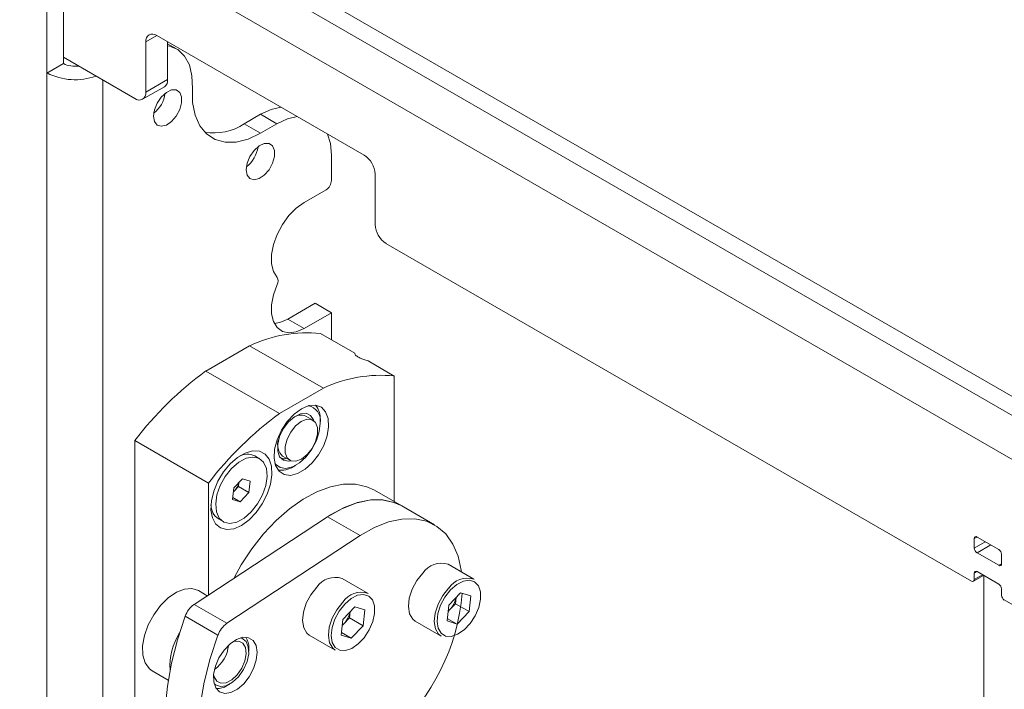
# Paper-space layout 'Sheet2' of a CAD drawing. Units: millimetres. Extents: x 74 to 9579, y 2195 to 7899.
# Drawn here: x 7115 to 7242, y 6458 to 6545 of the extents above; entities that cross this region are included whole.
import ezdxf

# ---------------------------------------------------------------- set-up
doc = ezdxf.new("R2010")
doc.units = ezdxf.units.MM

psp = doc.layouts.new('Sheet2')

# ---------------------------------------------------------------- linework, layer by layer
at = {"color": 7, "linetype": 'Continuous', "lineweight": 18}
for p, q in [((7814.6, 6158.16), (6355.13, 7000.69)), ((7848.68, 6146.65), (7084.9, 6587.57)), ((7848.68, 6144.2), (7084.9, 6585.12)), ((7120.5, 6539.25), (7120.5, 6550.28)), ((7118.38, 6549.05), (7118.38, 6538.03)), ((7159.47, 6527.38), (7132.6, 6542.89)), ((7131.18, 6542.07), (7131.18, 6535.54)), ((7134.01, 6542.07), (7134.01, 6537.17)), ((7135.16, 6541.16), (7134.01, 6541.82)), ((7129.77, 6534.72), (7120.5, 6540.07)), ((7118.38, 6538.03), (7120.5, 6539.25)), ((7118.38, 6538.03), (7118.38, 6392.68)), ((7131.18, 6535.54), (7134.01, 6537.17)), ((7130.77, 6534.62), (7133.6, 6536.26)), ((7143.91, 6531.45), (7146.03, 6532.68)), ((7148.15, 6531.45), (7146.03, 6532.68)), ((7146.03, 6530.23), (7143.91, 6531.45)), ((7146.03, 6530.23), (7148.15, 6531.45)), ((7155.22, 6524.1), (7155.22, 6527.37)), ((7160.88, 6518.39), (7160.88, 6524.93)), ((7154.52, 6522.88), (7151.69, 6521.25)), ((7238.13, 6472.17), (7162.29, 6515.95)), ((7153.1, 6508.18), (7149.57, 6506.14)), ((7153.1, 6508.18), (7155.22, 6506.96)), ((7155.22, 6506.96), (7151.69, 6504.92)), ((7155.22, 6503.45), (7155.22, 6506.96)), ((7149.57, 6506.14), (7151.69, 6504.92)), ((7158.24, 6501.7), (7153.81, 6504.26)), ((7138.94, 6499.4), (7144.63, 6502.68)), ((7144.63, 6502.68), (7154.18, 6497.17)), ((7163.35, 6498.75), (7159.98, 6500.7)), ((7138.94, 6499.4), (7148.49, 6493.88)), ((7163.35, 6482.46), (7163.35, 6498.75)), ((7148.49, 6493.88), (7154.18, 6497.17)), ((7152.83, 6493.02), (7151.9, 6493.56)), ((7153.77, 6492.65), (7153.77, 6493.06)), ((7139.31, 6484.87), (7129.77, 6490.38)), ((7129.77, 6490.38), (7129.77, 6445.15)), ((7145.92, 6488.03), (7145.3, 6488.39)), ((7148.9, 6488.36), (7149.83, 6487.83)), ((7150.27, 6486.99), (7150.63, 6487.2)), ((7139.31, 6484.87), (7139.31, 6470.38)), ((7142.59, 6484.25), (7143.72, 6485.44)), ((7143.25, 6484.94), (7143.19, 6484.42)), ((7143.72, 6485.44), (7144.7, 6485.14)), ((7144.7, 6485.14), (7144.53, 6483.65)), ((7142.43, 6482.76), (7142.59, 6484.25)), ((7142.54, 6483.74), (7142.63, 6483.83)), ((7142.63, 6483.83), (7142.54, 6483.73)), ((7143.19, 6484.42), (7142.63, 6483.83)), ((7143.19, 6484.42), (7144.53, 6483.65)), ((7144.53, 6483.65), (7143.4, 6482.45)), ((7164.33, 6481.9), (7160.79, 6483.94)), ((7143.4, 6482.45), (7142.43, 6482.76)), ((7142.46, 6483), (7143.4, 6482.45)), ((7168.57, 6479.45), (7164.33, 6481.9)), ((7154.72, 6480.51), (7137.43, 6469.14)), ((7140.58, 6480.23), (7141.21, 6479.87)), ((7154.72, 6480.51), (7158.96, 6478.06)), ((7158.96, 6478.06), (7141.67, 6466.69)), ((7238.48, 6477.68), (7238.48, 6476.45)), ((7241.67, 6476.25), (7238.84, 6477.88)), ((7238.84, 6475.84), (7241.67, 6474.21)), ((7242.02, 6474.41), (7242.02, 6475.64)), ((7173.68, 6472.4), (7170.33, 6474.34)), ((7241.67, 6471.76), (7238.84, 6473.39)), ((7159.97, 6470.57), (7156.61, 6472.51)), ((7238.38, 6472.14), (7239.69, 6472.9)), ((7238.48, 6473.19), (7238.48, 6472.37)), ((7239.72, 6418.98), (7239.72, 6472.88)), ((7139.15, 6470.27), (7138, 6470.93)), ((7242.02, 6470.33), (7242.02, 6471.14)), ((7171.96, 6470.66), (7170.41, 6469.03)), ((7171.38, 6470.05), (7171.29, 6469.23)), ((7171.96, 6470.66), (7173.28, 6470.25)), ((7173.28, 6470.25), (7173.06, 6468.21)), ((7306.19, 6432.88), (7242.37, 6469.72)), ((7137.43, 6469.14), (7141.67, 6466.69)), ((7158.24, 6468.83), (7156.7, 6467.2)), ((7157.66, 6468.22), (7157.57, 6467.4)), ((7158.24, 6468.83), (7159.56, 6468.42)), ((7159.56, 6468.42), (7159.34, 6466.38)), ((7170.2, 6467), (7170.41, 6469.03)), ((7170.33, 6468.21), (7170.52, 6468.42)), ((7170.52, 6468.42), (7171.29, 6469.23)), ((7171.29, 6469.23), (7173.06, 6468.21)), ((7171.52, 6466.59), (7173.06, 6468.21)), ((7140.53, 6465.17), (7136.28, 6467.62)), ((7156.48, 6465.17), (7156.7, 6467.2)), ((7156.8, 6466.59), (7157.57, 6467.4)), ((7157.57, 6467.4), (7159.34, 6466.38)), ((7166.08, 6466.98), (7169.43, 6465.04)), ((7170.2, 6467), (7171.52, 6466.59)), ((7170.23, 6467.33), (7171.52, 6466.59)), ((7156.61, 6466.39), (7156.8, 6466.59)), ((7157.8, 6464.76), (7159.34, 6466.38)), ((7152.36, 6465.15), (7155.72, 6463.21)), ((7156.48, 6465.17), (7157.8, 6464.76)), ((7156.51, 6465.5), (7157.8, 6464.76)), ((7144.52, 6463.07), (7144.52, 6463.48)), ((7132, 6460.54), (7134.09, 6459.33)), ((7141.71, 6458.61), (7142.07, 6458.82))]:
    psp.add_line(p, q, dxfattribs=at)
at = {"color": 8, "linetype": 'Continuous', "lineweight": 18}
for p, q in [((7132.6, 6542.89), (7131.18, 6542.07)), ((7125.6, 6537.13), (7125.6, 6392.68)), ((7238.84, 6477.88), (7238.48, 6477.68)), ((7239.9, 6477.27), (7238.48, 6476.45)), ((7240.61, 6476.86), (7238.84, 6475.84)), ((7238.84, 6473.39), (7238.48, 6473.19)), ((7242.02, 6474.41), (7241.67, 6474.21)), ((7238.48, 6472.37), (7239.55, 6472.98))]:
    psp.add_line(p, q, dxfattribs=at)
at = {"color": 7, "linetype": 'Continuous', "lineweight": 18, "flags": 128}
for points in [[(7137.21, 6536.02), (7137.16, 6537.66), (7136.82, 6539.08), (7136.19, 6540.23), (7135.32, 6541.06), (7134.23, 6541.52), (7134.01, 6541.57)], [(7132.17, 6532.43), (7132.3, 6531.74), (7132.65, 6531.28), (7133.19, 6531.12), (7133.84, 6531.28), (7134.51, 6531.74), (7135.12, 6532.44), (7135.57, 6533.28), (7135.82, 6534.15), (7135.82, 6534.93), (7135.57, 6535.52), (7135.12, 6535.83), (7134.51, 6535.83), (7133.84, 6535.51), (7133.19, 6534.92), (7132.65, 6534.14), (7132.3, 6533.27), (7132.17, 6532.43)], [(7137.21, 6536.02), (7137.25, 6534.19), (7137.58, 6532.57), (7138.19, 6531.2), (7139.05, 6530.14), (7140.15, 6529.42), (7141.44, 6529.06), (7142.88, 6529.08), (7144.43, 6529.47), (7146.03, 6530.23)], [(7146.03, 6532.68), (7147.41, 6533.32), (7148.67, 6533.61)], [(7150.79, 6532.39), (7149.53, 6532.09), (7148.15, 6531.45)], [(7155.22, 6527.37), (7155.09, 6528.88), (7154.71, 6530.12)], [(7144.19, 6525.49), (7144.32, 6524.8), (7144.67, 6524.34), (7145.21, 6524.18), (7145.86, 6524.34), (7146.53, 6524.8), (7147.14, 6525.5), (7147.59, 6526.34), (7147.84, 6527.21), (7147.84, 6527.99), (7147.59, 6528.57), (7147.14, 6528.89), (7146.53, 6528.89), (7145.86, 6528.57), (7145.21, 6527.98), (7144.67, 6527.2), (7144.32, 6526.33), (7144.19, 6525.49)], [(7151.69, 6521.25), (7150.67, 6520.52), (7149.71, 6519.54), (7148.87, 6518.38), (7148.19, 6517.1), (7147.72, 6515.78), (7147.47, 6514.49), (7147.48, 6513.31), (7147.73, 6512.31), (7148.21, 6511.54)], [(7148.21, 6510.6), (7147.73, 6509.28), (7147.48, 6507.99), (7147.47, 6506.81), (7147.72, 6505.8), (7148.19, 6505.02), (7148.87, 6504.53), (7149.71, 6504.34), (7150.67, 6504.47), (7151.69, 6504.92)], [(7147.82, 6505.57), (7148.55, 6505.7), (7149.57, 6506.14)], [(7151.33, 6494.51), (7152.29, 6494.91), (7153.17, 6494.97), (7153.92, 6494.7), (7154.47, 6494.11), (7154.8, 6493.25), (7154.86, 6492.18), (7154.67, 6490.98), (7154.22, 6489.74), (7153.56, 6488.54), (7152.74, 6487.49), (7151.82, 6486.66), (7150.85, 6486.1), (7149.93, 6485.87), (7149.1, 6485.97), (7148.45, 6486.4), (7148, 6487.13), (7147.81, 6488.11), (7147.87, 6489.26), (7148.19, 6490.49), (7148.75, 6491.72), (7149.5, 6492.85), (7150.38, 6493.8), (7151.33, 6494.51)], [(7152.93, 6492.96), (7152.9, 6493.05), (7152.52, 6493.63), (7151.94, 6493.92), (7151.22, 6493.86), (7150.43, 6493.48), (7149.66, 6492.82), (7149, 6491.93), (7148.51, 6490.93), (7148.26, 6489.92), (7148.26, 6489.01), (7148.51, 6488.29), (7149, 6487.85), (7149.66, 6487.73), (7149.94, 6487.77)], [(7147.91, 6487.43), (7147.98, 6487.34), (7148.57, 6486.9), (7149.32, 6486.77), (7150.18, 6486.98), (7151.07, 6487.49), (7151.93, 6488.28), (7152.69, 6489.28), (7153.27, 6490.4), (7153.65, 6491.55), (7153.77, 6492.65)], [(7151.32, 6492.86), (7150.59, 6492.29), (7149.96, 6491.49), (7149.49, 6490.57), (7149.24, 6489.62), (7149.25, 6488.78), (7149.5, 6488.13), (7149.98, 6487.76), (7150.62, 6487.71), (7151.35, 6487.98), (7152.07, 6488.56), (7152.71, 6489.35), (7153.18, 6490.28), (7153.43, 6491.22), (7153.42, 6492.07), (7153.16, 6492.72), (7152.69, 6493.09), (7152.04, 6493.14), (7151.32, 6492.86)], [(7143.56, 6479.38), (7144.55, 6480.09), (7145.47, 6481.04), (7146.27, 6482.18), (7146.91, 6483.43), (7147.33, 6484.71), (7147.52, 6485.94), (7147.45, 6487.05), (7147.15, 6487.96), (7146.62, 6488.63), (7145.89, 6488.99), (7145.02, 6489.04), (7144.06, 6488.77), (7143.07, 6488.2), (7142.11, 6487.36), (7141.24, 6486.31), (7140.51, 6485.1), (7139.98, 6483.83), (7139.67, 6482.56), (7139.61, 6481.38), (7139.8, 6480.36), (7140.22, 6479.57), (7140.85, 6479.05), (7141.66, 6478.84), (7142.58, 6478.95), (7143.56, 6479.38)], [(7142.29, 6486.77), (7141.47, 6485.74), (7140.83, 6484.57), (7140.4, 6483.34), (7140.23, 6482.17), (7140.33, 6481.14), (7140.7, 6480.33), (7141.29, 6479.82), (7142.07, 6479.65), (7142.97, 6479.82), (7143.92, 6480.33), (7144.84, 6481.13), (7145.65, 6482.16), (7146.3, 6483.33), (7146.73, 6484.56), (7146.9, 6485.73), (7146.8, 6486.76), (7146.43, 6487.57), (7145.84, 6488.08), (7145.06, 6488.25), (7144.16, 6488.08), (7143.21, 6487.57), (7142.29, 6486.77)], [(7142.61, 6472.59), (7143.54, 6474.26), (7144.92, 6476.36), (7146.44, 6478.29), (7148.08, 6480.03), (7149.8, 6481.54), (7151.56, 6482.79), (7153.34, 6483.75), (7155.09, 6484.39), (7156.78, 6484.72), (7158.36, 6484.72), (7159.82, 6484.39), (7160.79, 6483.94)], [(7164.33, 6481.9), (7163.29, 6482.37), (7161.77, 6482.69), (7160.12, 6482.66), (7158.37, 6482.28), (7156.55, 6481.55), (7154.72, 6480.51)], [(7164.33, 6481.9), (7163.36, 6482.35), (7161.9, 6482.68), (7160.31, 6482.68), (7158.62, 6482.35), (7156.88, 6481.7), (7155.1, 6480.75), (7154.72, 6480.51)], [(7172.08, 6473.33), (7172.04, 6473.58), (7171.62, 6475.4), (7170.94, 6476.97), (7170.02, 6478.27), (7168.87, 6479.26), (7167.53, 6479.92), (7166.01, 6480.24), (7164.36, 6480.21), (7162.61, 6479.83), (7160.8, 6479.1), (7158.96, 6478.06)], [(7167.05, 6473.21), (7166.29, 6472.23), (7165.69, 6471.11), (7165.31, 6469.96), (7165.2, 6468.86), (7165.35, 6467.93), (7165.75, 6467.24), (7166.08, 6466.98)], [(7170.66, 6471.02), (7169.93, 6470.1), (7169.37, 6469.05), (7169.02, 6467.96), (7168.91, 6466.93), (7169.05, 6466.05), (7169.43, 6465.4), (7170.01, 6465.04), (7170.75, 6464.99), (7171.57, 6465.27), (7172.41, 6465.84), (7173.19, 6466.66), (7173.84, 6467.66), (7174.31, 6468.74), (7174.54, 6469.81), (7174.53, 6470.77), (7174.26, 6471.55), (7173.77, 6472.06), (7173.11, 6472.27), (7172.32, 6472.15), (7171.47, 6471.72), (7170.66, 6471.02)], [(7133.08, 6469), (7134.08, 6469.99), (7135.14, 6470.71), (7136.19, 6471.13), (7137.16, 6471.2), (7138, 6470.93)], [(7153.34, 6471.38), (7152.57, 6470.4), (7151.97, 6469.29), (7151.6, 6468.13), (7151.48, 6467.04), (7151.63, 6466.1), (7152.03, 6465.41), (7152.36, 6465.15)], [(7169.43, 6465.04), (7169.11, 6465.3), (7168.7, 6465.99), (7168.55, 6466.93), (7168.67, 6468.02), (7169.05, 6469.18), (7169.64, 6470.29), (7170.41, 6471.27)], [(7155.72, 6463.21), (7155.39, 6463.47), (7154.99, 6464.16), (7154.84, 6465.1), (7154.95, 6466.19), (7155.33, 6467.35), (7155.93, 6468.46), (7156.69, 6469.44)], [(7156.94, 6469.19), (7156.22, 6468.27), (7155.65, 6467.22), (7155.3, 6466.13), (7155.19, 6465.1), (7155.33, 6464.22), (7155.71, 6463.57), (7156.29, 6463.21), (7157.03, 6463.16), (7157.86, 6463.44), (7158.7, 6464.01), (7159.48, 6464.83), (7160.13, 6465.83), (7160.59, 6466.91), (7160.82, 6467.98), (7160.81, 6468.95), (7160.54, 6469.72), (7160.06, 6470.23), (7159.39, 6470.44), (7158.6, 6470.32), (7157.76, 6469.89), (7156.94, 6469.19)], [(7132, 6460.54), (7131.64, 6460.8), (7131.1, 6461.55), (7130.8, 6462.56), (7130.77, 6463.77), (7131.01, 6465.1), (7131.49, 6466.48), (7132.2, 6467.8), (7133.08, 6469)], [(7170.33, 6468.23), (7170.34, 6468.24), (7170.52, 6468.42)], [(7136.28, 6467.62), (7135.27, 6464.55), (7134.5, 6461.51), (7133.97, 6458.53), (7133.7, 6455.64), (7133.68, 6452.89), (7133.92, 6450.3), (7134.42, 6447.9), (7135.17, 6445.73), (7136.15, 6443.8), (7137.37, 6442.14), (7138.8, 6440.77), (7140.08, 6439.9)], [(7156.61, 6466.41), (7156.62, 6466.42), (7156.8, 6466.59)], [(7144.67, 6437.26), (7143.04, 6438.32), (7141.61, 6439.69), (7140.4, 6441.35), (7139.41, 6443.28), (7138.66, 6445.45), (7138.17, 6447.85), (7137.92, 6450.44), (7137.94, 6453.2), (7138.21, 6456.08), (7138.74, 6459.06), (7139.51, 6462.11), (7140.53, 6465.17)], [(7142.09, 6464.02), (7141.31, 6463.2), (7140.66, 6462.2), (7140.2, 6461.12), (7139.97, 6460.05), (7139.99, 6459.09), (7140.25, 6458.31), (7140.74, 6457.8), (7141.41, 6457.6), (7142.2, 6457.71), (7143.04, 6458.15), (7143.86, 6458.85), (7144.58, 6459.77), (7145.14, 6460.82), (7145.49, 6461.91), (7145.6, 6462.94), (7145.46, 6463.82), (7145.08, 6464.47), (7144.49, 6464.83), (7143.76, 6464.88), (7142.93, 6464.6), (7142.09, 6464.02)], [(7143.02, 6460.02), (7143.61, 6460.87), (7144.02, 6461.82), (7144.18, 6462.74), (7144.1, 6463.54), (7143.76, 6464.1), (7143.23, 6464.37), (7142.55, 6464.32), (7142.39, 6464.26)], [(7143.18, 6459.76), (7143.83, 6460.69), (7144.29, 6461.73), (7144.51, 6462.75), (7144.46, 6463.66), (7144.16, 6464.35), (7143.63, 6464.75), (7143.43, 6464.8)], [(7139.97, 6460.06), (7140.04, 6459.77), (7140.37, 6459.2), (7140.91, 6458.93), (7141.58, 6458.99), (7142.32, 6459.37), (7143.02, 6460.02)], [(7140.02, 6458.9), (7140.21, 6458.72), (7140.84, 6458.49), (7141.6, 6458.6), (7142.4, 6459.04), (7143.18, 6459.76)]]:
    psp.add_lwpolyline(points, dxfattribs=at)
at = {"color": 7, "linetype": 'Continuous', "lineweight": 18}
for centre, radius, start, end in [((7132.04, 6542.21), 0.873, 50.7967, 189.214), ((7121.98, 6542.12), 3.22, 242.6634, 278.7917), ((7122.02, 6545.16), 8, 242.968, 289.8235), ((7133.06, 6537.05), 0.959, 304.0564, 7.2558), ((7130.32, 6535.4), 0.873, 230.7967, 9.214), ((7129.67, 6536), 4.07, 308.3432, 351.6621), ((7140.04, 6537.2), 6.93, 259.8027, 303.993), ((7141.69, 6529.06), 4.07, 308.3432, 351.6621), ((7157.81, 6524.79), 3.07, 2.6055, 57.3945), ((7153.69, 6524.17), 1.54, 302.6055, 357.3945), ((7163.95, 6518.53), 3.07, 182.6055, 237.3945), ((7147.43, 6511.07), 0.904, 328.9108, 31.0892), ((7152.1, 6486.79), 17.56, 84.4007, 115.1547), ((7166.04, 6462.63), 45.68, 126.393, 142.5807), ((7161.64, 6481.28), 17.56, 84.4007, 115.1547), ((7151.07, 6493.26), 2.71, 355.6076, 39.1254), ((7175.59, 6457.12), 45.68, 126.393, 142.5807), ((7151.28, 6492.06), 1.62, 67.3789, 128.7959), ((7151.86, 6492.98), 1.94, 350.168, 79.6123), ((7150.21, 6489.82), 1.96, 160.2674, 228.0388), ((7144.34, 6486.41), 2.2, 64.2597, 119.9914), ((7148.67, 6489.55), 3.02, 263.2045, 302.0733), ((7140.82, 6485.53), 2.49, 316.6554, 345.6777), ((7141.87, 6482.08), 2.26, 180.7147, 235.045), ((7238.7, 6477.71), 0.218, 50.7967, 189.214), ((7239.25, 6476.49), 0.768, 182.6055, 237.3945), ((7241.25, 6475.6), 0.768, 2.6055, 57.3945), ((7169.45, 6471.59), 2.89, 72.2796, 146.004), ((7238.7, 6473.22), 0.218, 50.7967, 189.214), ((7241.8, 6474.38), 0.218, 230.7967, 9.214), ((7155.73, 6469.76), 2.89, 72.28, 146.0045), ((7172.81, 6469.65), 2.89, 72.2796, 146.004), ((7238.27, 6472.33), 0.218, 230.7967, 9.214), ((7159.09, 6467.82), 2.89, 72.28, 146.0045), ((7241.25, 6471.11), 0.768, 2.6055, 57.3945), ((7144.68, 6472.96), 27.59, 311.8665, 355.0774), ((7168.08, 6470.73), 3.36, 316.5679, 348.1202), ((7242.79, 6470.36), 0.768, 182.6055, 237.3945), ((7139.25, 6466.57), 3.15, 125.3493, 160.4351), ((7154.36, 6468.9), 3.36, 316.5683, 348.1203), ((7143.5, 6464.12), 3.15, 125.3493, 160.4351), ((7142.49, 6461.12), 8.18, 148.1585, 183.2534), ((7142.06, 6463.57), 2.46, 357.8278, 32.4379), ((7137.67, 6464.19), 4.23, 304.8441, 355.1613), ((7140.41, 6460.65), 2.42, 267.2266, 302.5185)]:
    psp.add_arc(centre, radius, start, end, dxfattribs=at)
for points, knots in [([(7877.82, 5680.56), (7872.78, 5684.88), (7862.6, 5693.59), (7847.94, 5706.99), (7833.6, 5720.62), (7819.76, 5734.32), (7805.16, 5749.28), (7789.86, 5765.35), (7773.66, 5782.34), (7759.59, 5796.6), (7747.52, 5808.21), (7737.51, 5817.34), (7727.24, 5826.13), (7716.62, 5834.55), (7705.64, 5842.53), (7694.21, 5850.05), (7682.29, 5857.08), (7669.72, 5863.65), (7656.95, 5869.48), (7644.02, 5874.61), (7630.97, 5879.09), (7617.26, 5883.14), (7602.98, 5886.87), (7586.64, 5890.72), (7568.21, 5894.68), (7547.73, 5898.85), (7528.56, 5902.73), (7510.87, 5906.46), (7494.79, 5910.05), (7478.77, 5913.93), (7462.88, 5918.18), (7447.23, 5922.88), (7431.87, 5928.1), (7416.92, 5933.92), (7402.51, 5940.41), (7388.64, 5947.5), (7375.35, 5955.1), (7362.66, 5963.12), (7350.69, 5971.42), (7339.46, 5979.91), (7329, 5988.48), (7319.28, 5997.1), (7309.79, 6006.2), (7300.74, 6015.67), (7292.33, 6025.43), (7285.06, 6034.83), (7278.77, 6043.88), (7273.28, 6052.59), (7268.08, 6061.52), (7263.07, 6070.66), (7258.02, 6080.02), (7252.93, 6089.08), (7247.83, 6097.27), (7242.6, 6104.65), (7237.22, 6111.3), (7231.08, 6117.88), (7224.53, 6123.93), (7217.64, 6129.5), (7210.5, 6134.65), (7202.52, 6139.8), (7193.63, 6144.95), (7183.81, 6150.08), (7173, 6155.22), (7161.15, 6160.36), (7148.16, 6165.53), (7133.42, 6171.01), (7116.96, 6176.78), (7098.85, 6182.85), (7079.93, 6188.98), (7060.4, 6195.18), (7040.45, 6201.45), (7020.27, 6207.79), (7000.08, 6214.19), (6980.74, 6220.44), (6962.4, 6226.54), (6945.19, 6232.45), (6928.57, 6238.42), (6912.69, 6244.44), (6897.68, 6250.51), (6883.69, 6256.65), (6870.71, 6262.88), (6858.7, 6269.18), (6847.58, 6275.54), (6837.33, 6281.92), (6827.87, 6288.3), (6819.1, 6294.67), (6810.93, 6301.01), (6802.34, 6308.09), (6793.4, 6315.89), (6784.07, 6324.39), (6775.06, 6332.74), (6766.44, 6340.63), (6757.99, 6348.05), (6749.57, 6354.99), (6740.67, 6361.73), (6731.12, 6368.24), (6720.76, 6374.5), (6709.43, 6380.46), (6697.2, 6386.16), (6682.69, 6392.31), (6665.76, 6398.85), (6646.43, 6405.8), (6626.43, 6412.7), (6606.02, 6419.65), (6585.46, 6426.78), (6566.48, 6433.65), (6549.23, 6440.29), (6533.78, 6446.67), (6518.83, 6453.39), (6504.49, 6460.51), (6490.91, 6468.08), (6477.81, 6476.41), (6465.17, 6485.52), (6452.95, 6495.4), (6441.33, 6505.77), (6430.15, 6516.6), (6419.25, 6527.85), (6408.47, 6539.49), (6397.27, 6551.9), (6385.48, 6565.07), (6372.87, 6579), (6359.6, 6593.22), (6345.43, 6607.71), (6331.05, 6621.57), (6316.46, 6634.74), (6301.73, 6647.21), (6285.89, 6659.7), (6269.05, 6672.13), (6251.39, 6684.36), (6234.36, 6695.43), (6218.25, 6705.3), (6203.3, 6713.98), (6188.23, 6722.24), (6173.13, 6730), (6158.09, 6737.21), (6143.58, 6743.62), (6129.69, 6749.22), (6116.46, 6754.02), (6103.49, 6758.17), (6090.85, 6761.81), (6077.36, 6765.4), (6063.05, 6769.01), (6048.03, 6772.86), (6032.11, 6777.39), (6015.45, 6782.79), (5998.2, 6789.17), (5981.91, 6795.99), (5966.4, 6803.27), (5951.63, 6811), (5937.53, 6819.15), (5924.15, 6827.63), (5911.4, 6836.42), (5899.23, 6845.48), (5887.52, 6854.78), (5880.08, 6861.14), (5876.35, 6864.33)], [0, 0, 0, 0, 0.00917, 0.018519, 0.027929, 0.037277, 0.04646, 0.058194, 0.069591, 0.080643, 0.087108, 0.093451, 0.099676, 0.105791, 0.111807, 0.117636, 0.123405, 0.12914, 0.134873, 0.139954, 0.145091, 0.15031, 0.155622, 0.161032, 0.168258, 0.17563, 0.183124, 0.188926, 0.194777, 0.20067, 0.206604, 0.212582, 0.218615, 0.224722, 0.230914, 0.237198, 0.24355, 0.249941, 0.256334, 0.262579, 0.268751, 0.274809, 0.28071, 0.287469, 0.29387, 0.299902, 0.305611, 0.311044, 0.31624, 0.322205, 0.327946, 0.333522, 0.338995, 0.343271, 0.347568, 0.351933, 0.356419, 0.360133, 0.363995, 0.368038, 0.372296, 0.376806, 0.381514, 0.386532, 0.391887, 0.397565, 0.404364, 0.41148, 0.418858, 0.426438, 0.434162, 0.44197, 0.449802, 0.457599, 0.464523, 0.47133, 0.47798, 0.484434, 0.490657, 0.496616, 0.502301, 0.507826, 0.513125, 0.518224, 0.52315, 0.527922, 0.532562, 0.537085, 0.543143, 0.549042, 0.554814, 0.560485, 0.565487, 0.570455, 0.575419, 0.580413, 0.58548, 0.590667, 0.595996, 0.601469, 0.608982, 0.616714, 0.624629, 0.632682, 0.640828, 0.649024, 0.655473, 0.661916, 0.668342, 0.67475, 0.681144, 0.687541, 0.694569, 0.701688, 0.708933, 0.71633, 0.723897, 0.731647, 0.739591, 0.748561, 0.757785, 0.767274, 0.77704, 0.787103, 0.79573, 0.804596, 0.813708, 0.823003, 0.832389, 0.841772, 0.849082, 0.856288, 0.863347, 0.870217, 0.876855, 0.883224, 0.8888, 0.894094, 0.899107, 0.903882, 0.908462, 0.914219, 0.91977, 0.925181, 0.932266, 0.939197, 0.946009, 0.952732, 0.959527, 0.966282, 0.973014, 0.979742, 0.986476, 0.993227, 1, 1, 1, 1]), ([(7877.82, 5664.4), (7872.78, 5668.72), (7862.6, 5677.43), (7847.94, 5690.83), (7833.6, 5704.46), (7819.76, 5718.16), (7805.16, 5733.12), (7789.86, 5749.19), (7773.66, 5766.18), (7759.59, 5780.44), (7747.52, 5792.05), (7737.51, 5801.18), (7727.24, 5809.97), (7716.62, 5818.39), (7705.64, 5826.37), (7694.21, 5833.89), (7682.29, 5840.92), (7669.72, 5847.49), (7656.95, 5853.32), (7644.02, 5858.45), (7630.97, 5862.93), (7617.26, 5866.98), (7602.98, 5870.71), (7586.64, 5874.56), (7568.21, 5878.52), (7547.73, 5882.69), (7528.56, 5886.57), (7510.87, 5890.3), (7494.79, 5893.89), (7478.77, 5897.77), (7462.88, 5902.02), (7447.23, 5906.72), (7431.87, 5911.94), (7416.92, 5917.76), (7402.51, 5924.25), (7388.64, 5931.34), (7375.35, 5938.94), (7362.66, 5946.96), (7350.69, 5955.26), (7339.46, 5963.75), (7329, 5972.32), (7319.28, 5980.94), (7309.79, 5990.04), (7300.74, 5999.52), (7292.33, 6009.27), (7285.06, 6018.67), (7278.77, 6027.72), (7273.28, 6036.43), (7268.08, 6045.36), (7263.07, 6054.5), (7258.02, 6063.86), (7252.93, 6072.93), (7247.83, 6081.11), (7242.6, 6088.49), (7237.22, 6095.15), (7231.08, 6101.72), (7224.53, 6107.77), (7217.64, 6113.34), (7210.5, 6118.49), (7202.52, 6123.64), (7193.63, 6128.79), (7183.81, 6133.92), (7173, 6139.06), (7161.15, 6144.2), (7148.16, 6149.37), (7133.42, 6154.85), (7116.96, 6160.62), (7098.85, 6166.69), (7079.93, 6172.82), (7060.4, 6179.02), (7040.45, 6185.29), (7020.27, 6191.63), (7000.08, 6198.03), (6980.74, 6204.28), (6962.4, 6210.38), (6945.19, 6216.3), (6928.57, 6222.26), (6912.69, 6228.29), (6897.68, 6234.35), (6883.69, 6240.49), (6870.71, 6246.72), (6858.7, 6253.02), (6847.58, 6259.38), (6837.33, 6265.76), (6827.87, 6272.14), (6819.1, 6278.51), (6810.93, 6284.85), (6802.34, 6291.93), (6793.4, 6299.73), (6784.07, 6308.23), (6775.06, 6316.58), (6766.44, 6324.47), (6757.99, 6331.89), (6749.57, 6338.83), (6740.67, 6345.57), (6731.12, 6352.08), (6720.76, 6358.34), (6709.43, 6364.3), (6697.2, 6370.01), (6682.69, 6376.15), (6665.76, 6382.69), (6646.43, 6389.64), (6626.43, 6396.54), (6606.02, 6403.49), (6585.46, 6410.62), (6566.48, 6417.49), (6549.23, 6424.13), (6533.78, 6430.51), (6518.83, 6437.23), (6504.49, 6444.35), (6490.91, 6451.92), (6477.81, 6460.25), (6465.17, 6469.36), (6452.95, 6479.24), (6441.33, 6489.61), (6430.15, 6500.44), (6419.25, 6511.69), (6408.47, 6523.33), (6397.27, 6535.74), (6385.48, 6548.92), (6372.87, 6562.84), (6359.6, 6577.06), (6345.43, 6591.55), (6331.05, 6605.41), (6316.46, 6618.58), (6301.73, 6631.06), (6285.89, 6643.55), (6269.05, 6655.97), (6251.39, 6668.2), (6234.36, 6679.27), (6218.25, 6689.14), (6203.3, 6697.82), (6188.23, 6706.08), (6173.13, 6713.84), (6158.09, 6721.05), (6143.58, 6727.46), (6129.69, 6733.06), (6116.46, 6737.86), (6103.49, 6742.01), (6090.85, 6745.65), (6077.36, 6749.24), (6063.05, 6752.85), (6048.03, 6756.7), (6032.11, 6761.23), (6015.45, 6766.63), (5998.2, 6773.01), (5981.91, 6779.83), (5966.4, 6787.12), (5951.63, 6794.84), (5937.53, 6802.99), (5924.15, 6811.47), (5911.4, 6820.26), (5899.23, 6829.32), (5887.52, 6838.62), (5880.08, 6844.98), (5876.35, 6848.17)], [0, 0, 0, 0, 0.00917, 0.018519, 0.027929, 0.037277, 0.04646, 0.058194, 0.069591, 0.080643, 0.087108, 0.093451, 0.099676, 0.105791, 0.111807, 0.117636, 0.123405, 0.12914, 0.134873, 0.139954, 0.145091, 0.15031, 0.155622, 0.161032, 0.168258, 0.17563, 0.183124, 0.188926, 0.194777, 0.20067, 0.206604, 0.212582, 0.218615, 0.224722, 0.230914, 0.237198, 0.24355, 0.249941, 0.256334, 0.262579, 0.268751, 0.274809, 0.28071, 0.287469, 0.29387, 0.299902, 0.305611, 0.311044, 0.31624, 0.322205, 0.327946, 0.333522, 0.338995, 0.343271, 0.347568, 0.351933, 0.356419, 0.360133, 0.363995, 0.368038, 0.372296, 0.376806, 0.381514, 0.386532, 0.391887, 0.397565, 0.404364, 0.41148, 0.418858, 0.426438, 0.434162, 0.44197, 0.449802, 0.457599, 0.464523, 0.47133, 0.47798, 0.484434, 0.490657, 0.496616, 0.502301, 0.507826, 0.513125, 0.518224, 0.52315, 0.527922, 0.532562, 0.537085, 0.543143, 0.549042, 0.554814, 0.560485, 0.565487, 0.570455, 0.575419, 0.580413, 0.58548, 0.590667, 0.595996, 0.601469, 0.608982, 0.616714, 0.624629, 0.632682, 0.640828, 0.649024, 0.655473, 0.661916, 0.668342, 0.67475, 0.681144, 0.687541, 0.694569, 0.701688, 0.708933, 0.71633, 0.723897, 0.731647, 0.739591, 0.748561, 0.757785, 0.767274, 0.77704, 0.787103, 0.79573, 0.804596, 0.813708, 0.823003, 0.832389, 0.841772, 0.849082, 0.856288, 0.863347, 0.870217, 0.876855, 0.883224, 0.8888, 0.894094, 0.899107, 0.903882, 0.908462, 0.914219, 0.91977, 0.925181, 0.932266, 0.939197, 0.946009, 0.952732, 0.959527, 0.966282, 0.973014, 0.979742, 0.986476, 0.993227, 1, 1, 1, 1]), ([(7877.82, 5664.39), (7872.78, 5668.71), (7862.6, 5677.42), (7847.94, 5690.82), (7833.6, 5704.46), (7819.76, 5718.15), (7805.16, 5733.12), (7789.86, 5749.18), (7773.66, 5766.17), (7759.59, 5780.43), (7747.52, 5792.04), (7737.51, 5801.17), (7727.24, 5809.96), (7716.62, 5818.38), (7705.64, 5826.36), (7694.21, 5833.88), (7682.29, 5840.91), (7669.72, 5847.48), (7656.95, 5853.31), (7644.02, 5858.44), (7630.97, 5862.92), (7617.26, 5866.98), (7602.98, 5870.71), (7586.64, 5874.55), (7568.21, 5878.51), (7547.73, 5882.68), (7528.56, 5886.57), (7510.87, 5890.29), (7494.79, 5893.88), (7478.77, 5897.77), (7462.88, 5902.02), (7447.23, 5906.71), (7431.87, 5911.94), (7416.92, 5917.76), (7402.51, 5924.24), (7388.64, 5931.33), (7375.35, 5938.93), (7362.66, 5946.95), (7350.69, 5955.25), (7339.46, 5963.74), (7329, 5972.31), (7319.28, 5980.93), (7309.79, 5990.03), (7300.74, 5999.51), (7292.33, 6009.26), (7285.06, 6018.66), (7278.77, 6027.71), (7273.28, 6036.42), (7268.08, 6045.35), (7263.07, 6054.49), (7258.02, 6063.86), (7252.93, 6072.92), (7247.83, 6081.1), (7242.6, 6088.48), (7237.22, 6095.14), (7231.08, 6101.71), (7224.53, 6107.76), (7217.64, 6113.33), (7210.5, 6118.48), (7202.52, 6123.63), (7193.63, 6128.78), (7183.81, 6133.92), (7173, 6139.05), (7161.15, 6144.19), (7148.16, 6149.36), (7133.42, 6154.84), (7116.96, 6160.62), (7098.85, 6166.68), (7079.93, 6172.81), (7060.4, 6179.01), (7040.45, 6185.28), (7020.27, 6191.62), (7000.08, 6198.02), (6980.74, 6204.28), (6962.4, 6210.37), (6945.19, 6216.29), (6928.57, 6222.26), (6912.69, 6228.28), (6897.68, 6234.35), (6883.69, 6240.48), (6870.71, 6246.71), (6858.7, 6253.01), (6847.58, 6259.37), (6837.33, 6265.75), (6827.87, 6272.13), (6819.1, 6278.5), (6810.93, 6284.85), (6802.34, 6291.92), (6793.4, 6299.72), (6784.07, 6308.22), (6775.06, 6316.57), (6766.44, 6324.46), (6757.99, 6331.88), (6749.57, 6338.82), (6740.67, 6345.56), (6731.12, 6352.07), (6720.76, 6358.33), (6709.43, 6364.29), (6697.2, 6370), (6682.69, 6376.15), (6665.76, 6382.69), (6646.43, 6389.63), (6626.43, 6396.53), (6606.02, 6403.49), (6585.46, 6410.61), (6566.48, 6417.48), (6549.23, 6424.12), (6533.78, 6430.5), (6518.83, 6437.22), (6504.49, 6444.34), (6490.91, 6451.91), (6477.81, 6460.24), (6465.17, 6469.35), (6452.95, 6479.23), (6441.33, 6489.6), (6430.15, 6500.43), (6419.25, 6511.68), (6408.47, 6523.32), (6397.27, 6535.73), (6385.48, 6548.91), (6372.87, 6562.83), (6359.6, 6577.06), (6345.43, 6591.54), (6331.05, 6605.4), (6316.46, 6618.57), (6301.73, 6631.05), (6285.89, 6643.54), (6269.05, 6655.96), (6251.39, 6668.19), (6234.36, 6679.26), (6218.25, 6689.13), (6203.3, 6697.81), (6188.23, 6706.07), (6173.13, 6713.84), (6158.09, 6721.04), (6143.58, 6727.45), (6129.69, 6733.05), (6116.46, 6737.85), (6103.49, 6742), (6090.85, 6745.65), (6077.36, 6749.23), (6063.05, 6752.84), (6048.03, 6756.69), (6032.11, 6761.22), (6015.45, 6766.62), (5998.2, 6773), (5981.91, 6779.82), (5966.4, 6787.11), (5951.63, 6794.83), (5937.53, 6802.98), (5924.15, 6811.46), (5911.4, 6820.25), (5899.23, 6829.31), (5887.52, 6838.62), (5880.08, 6844.97), (5876.35, 6848.16)], [0, 0, 0, 0, 0.00917, 0.018519, 0.027929, 0.037277, 0.04646, 0.058194, 0.069591, 0.080643, 0.087108, 0.093451, 0.099676, 0.105791, 0.111807, 0.117636, 0.123405, 0.12914, 0.134873, 0.139954, 0.145091, 0.15031, 0.155622, 0.161032, 0.168258, 0.17563, 0.183124, 0.188926, 0.194777, 0.20067, 0.206604, 0.212582, 0.218615, 0.224722, 0.230914, 0.237198, 0.24355, 0.249941, 0.256334, 0.262579, 0.268751, 0.274809, 0.28071, 0.287469, 0.29387, 0.299902, 0.305611, 0.311044, 0.31624, 0.322205, 0.327946, 0.333522, 0.338995, 0.343271, 0.347568, 0.351933, 0.356419, 0.360133, 0.363995, 0.368038, 0.372296, 0.376806, 0.381514, 0.386532, 0.391887, 0.397565, 0.404364, 0.41148, 0.418858, 0.426438, 0.434162, 0.44197, 0.449802, 0.457599, 0.464523, 0.47133, 0.47798, 0.484434, 0.490657, 0.496616, 0.502301, 0.507826, 0.513125, 0.518224, 0.52315, 0.527922, 0.532562, 0.537085, 0.543143, 0.549042, 0.554814, 0.560485, 0.565487, 0.570455, 0.575419, 0.580413, 0.58548, 0.590667, 0.595996, 0.601469, 0.608982, 0.616714, 0.624629, 0.632682, 0.640828, 0.649024, 0.655473, 0.661916, 0.668342, 0.67475, 0.681144, 0.687541, 0.694569, 0.701688, 0.708933, 0.71633, 0.723897, 0.731647, 0.739591, 0.748561, 0.757785, 0.767274, 0.77704, 0.787103, 0.79573, 0.804596, 0.813708, 0.823003, 0.832389, 0.841772, 0.849082, 0.856288, 0.863347, 0.870217, 0.876855, 0.883224, 0.8888, 0.894094, 0.899107, 0.903882, 0.908462, 0.914219, 0.91977, 0.925181, 0.932266, 0.939197, 0.946009, 0.952732, 0.959527, 0.966282, 0.973014, 0.979742, 0.986476, 0.993227, 1, 1, 1, 1]), ([(7877.82, 5664.23), (7872.78, 5668.55), (7862.6, 5677.26), (7847.94, 5690.66), (7833.6, 5704.29), (7819.76, 5717.99), (7805.16, 5732.95), (7789.86, 5749.02), (7773.66, 5766.01), (7759.59, 5780.27), (7747.52, 5791.88), (7737.51, 5801), (7727.24, 5809.79), (7716.62, 5818.22), (7705.64, 5826.2), (7694.21, 5833.72), (7682.29, 5840.75), (7669.72, 5847.32), (7656.95, 5853.14), (7644.02, 5858.28), (7630.97, 5862.76), (7617.26, 5866.81), (7602.98, 5870.54), (7586.64, 5874.39), (7568.21, 5878.35), (7547.73, 5882.52), (7528.56, 5886.4), (7510.87, 5890.13), (7494.79, 5893.72), (7478.77, 5897.6), (7462.88, 5901.85), (7447.23, 5906.55), (7431.87, 5911.77), (7416.92, 5917.59), (7402.51, 5924.08), (7388.64, 5931.17), (7375.35, 5938.77), (7362.66, 5946.79), (7350.69, 5955.09), (7339.46, 5963.57), (7329, 5972.15), (7319.28, 5980.77), (7309.79, 5989.87), (7300.74, 5999.34), (7292.33, 6009.1), (7285.06, 6018.5), (7278.77, 6027.55), (7273.28, 6036.26), (7268.08, 6045.18), (7263.07, 6054.33), (7258.02, 6063.69), (7252.93, 6072.75), (7247.83, 6080.94), (7242.6, 6088.32), (7237.22, 6094.97), (7231.08, 6101.54), (7224.53, 6107.6), (7217.64, 6113.17), (7210.5, 6118.32), (7202.52, 6123.47), (7193.63, 6128.62), (7183.81, 6133.75), (7173, 6138.89), (7161.15, 6144.03), (7148.16, 6149.2), (7133.42, 6154.68), (7116.96, 6160.45), (7098.85, 6166.52), (7079.93, 6172.65), (7060.4, 6178.85), (7040.45, 6185.12), (7020.27, 6191.46), (7000.08, 6197.86), (6980.74, 6204.11), (6962.4, 6210.21), (6945.19, 6216.12), (6928.57, 6222.09), (6912.69, 6228.11), (6897.68, 6234.18), (6883.69, 6240.31), (6870.71, 6246.55), (6858.7, 6252.85), (6847.58, 6259.21), (6837.33, 6265.59), (6827.87, 6271.97), (6819.1, 6278.34), (6810.93, 6284.68), (6802.34, 6291.76), (6793.4, 6299.56), (6784.07, 6308.06), (6775.06, 6316.41), (6766.44, 6324.3), (6757.99, 6331.72), (6749.57, 6338.66), (6740.67, 6345.4), (6731.12, 6351.9), (6720.76, 6358.16), (6709.43, 6364.13), (6697.2, 6369.83), (6682.69, 6375.98), (6665.76, 6382.52), (6646.43, 6389.47), (6626.43, 6396.37), (6606.02, 6403.32), (6585.46, 6410.45), (6566.48, 6417.32), (6549.23, 6423.96), (6533.78, 6430.34), (6518.83, 6437.06), (6504.49, 6444.18), (6490.91, 6451.75), (6477.81, 6460.08), (6465.17, 6469.18), (6452.95, 6479.07), (6441.33, 6489.44), (6430.15, 6500.27), (6419.25, 6511.52), (6408.47, 6523.15), (6397.27, 6535.57), (6385.48, 6548.74), (6372.87, 6562.67), (6359.6, 6576.89), (6345.43, 6591.38), (6331.05, 6605.24), (6316.46, 6618.41), (6301.73, 6630.88), (6285.89, 6643.37), (6269.05, 6655.8), (6251.39, 6668.03), (6234.36, 6679.1), (6218.25, 6688.97), (6203.3, 6697.65), (6188.23, 6705.91), (6173.13, 6713.67), (6158.09, 6720.88), (6143.58, 6727.29), (6129.69, 6732.89), (6116.46, 6737.69), (6103.49, 6741.84), (6090.85, 6745.48), (6077.36, 6749.07), (6063.05, 6752.68), (6048.03, 6756.53), (6032.11, 6761.06), (6015.45, 6766.45), (5998.2, 6772.84), (5981.91, 6779.66), (5966.4, 6786.94), (5951.63, 6794.67), (5937.53, 6802.82), (5924.15, 6811.3), (5911.4, 6820.09), (5899.23, 6829.15), (5887.52, 6838.45), (5880.08, 6844.81), (5876.35, 6848)], [0, 0, 0, 0, 0.00917, 0.018519, 0.027929, 0.037277, 0.04646, 0.058194, 0.069591, 0.080643, 0.087108, 0.093451, 0.099676, 0.105791, 0.111807, 0.117636, 0.123405, 0.12914, 0.134873, 0.139954, 0.145091, 0.15031, 0.155622, 0.161032, 0.168258, 0.17563, 0.183124, 0.188926, 0.194777, 0.20067, 0.206604, 0.212582, 0.218615, 0.224722, 0.230914, 0.237198, 0.24355, 0.249941, 0.256334, 0.262579, 0.268751, 0.274809, 0.28071, 0.287469, 0.29387, 0.299902, 0.305611, 0.311044, 0.31624, 0.322205, 0.327946, 0.333522, 0.338995, 0.343271, 0.347568, 0.351933, 0.356419, 0.360133, 0.363995, 0.368038, 0.372296, 0.376806, 0.381514, 0.386532, 0.391887, 0.397565, 0.404364, 0.41148, 0.418858, 0.426438, 0.434162, 0.44197, 0.449802, 0.457599, 0.464523, 0.47133, 0.47798, 0.484434, 0.490657, 0.496616, 0.502301, 0.507826, 0.513125, 0.518224, 0.52315, 0.527922, 0.532562, 0.537085, 0.543143, 0.549042, 0.554814, 0.560485, 0.565487, 0.570455, 0.575419, 0.580413, 0.58548, 0.590667, 0.595996, 0.601469, 0.608982, 0.616714, 0.624629, 0.632682, 0.640828, 0.649024, 0.655473, 0.661916, 0.668342, 0.67475, 0.681144, 0.687541, 0.694569, 0.701688, 0.708933, 0.71633, 0.723897, 0.731647, 0.739591, 0.748561, 0.757785, 0.767274, 0.77704, 0.787103, 0.79573, 0.804596, 0.813708, 0.823003, 0.832389, 0.841772, 0.849082, 0.856288, 0.863347, 0.870217, 0.876855, 0.883224, 0.8888, 0.894094, 0.899107, 0.903882, 0.908462, 0.914219, 0.91977, 0.925181, 0.932266, 0.939197, 0.946009, 0.952732, 0.959527, 0.966282, 0.973014, 0.979742, 0.986476, 0.993227, 1, 1, 1, 1]), ([(7159.98, 6500.7), (7159.79, 6500.77), (7159.44, 6500.88), (7158.98, 6501.07), (7158.65, 6501.24), (7158.4, 6501.4), (7158.23, 6501.58), (7158.23, 6501.66), (7158.24, 6501.7)], [0, 0, 0, 0, 0.214699, 0.367003, 0.489882, 0.613011, 0.76412, 1, 1, 1, 1]), ([(7148.75, 6488.1), (7148.91, 6488.04), (7149.1, 6487.97), (7149.35, 6488.06), (7149.4, 6488.08)], [0, 0, 0, 0, 0.800231, 1, 1, 1, 1])]:
    psp.add_open_spline(points, degree=3, knots=knots, dxfattribs=at)

doc.saveas('drawing.dxf')
